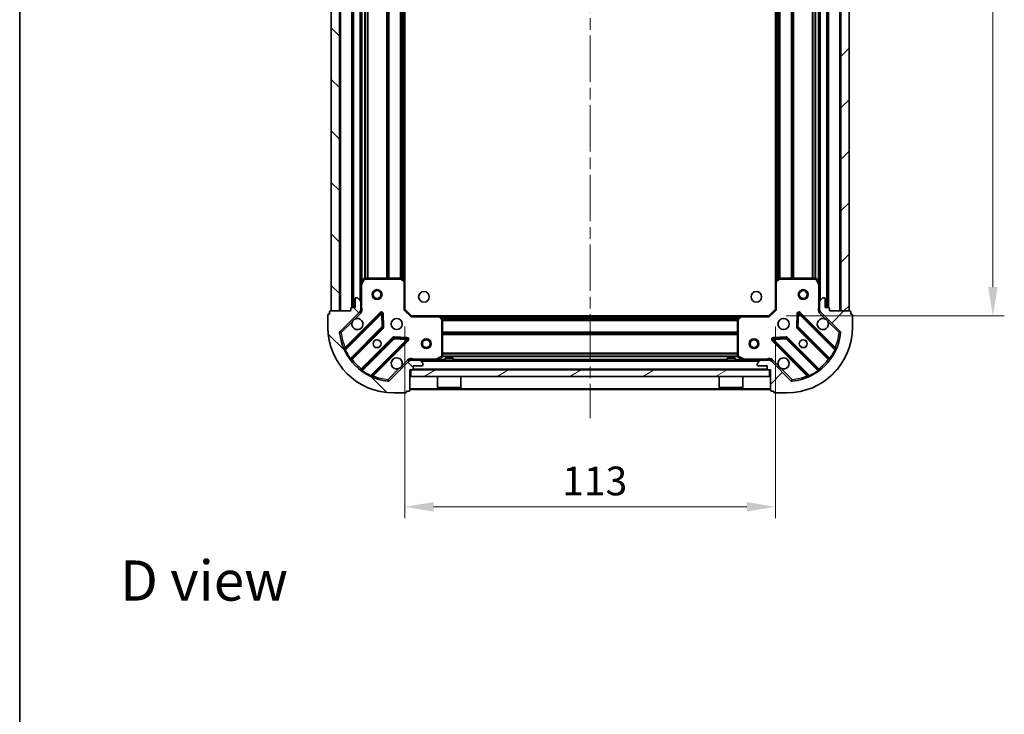
# Model space of a CAD drawing. Units: millimetres. Extents: x 36 to 5635, y 20 to 1004.
# Drawn here: x 1024 to 1324, y 580 to 792 of the extents above; entities that cross this region are included whole.
import ezdxf

# ---------------------------------------------------------------- set-up
doc = ezdxf.new("R2010")
doc.units = ezdxf.units.MM
doc.header["$LTSCALE"] = 2.5
doc.linetypes.add('CHAIN', pattern=[0.3543, 0.2362, -0.0295, 0.0591, -0.0295])
doc.layers.get('Defpoints').update_dxf_attribs({"lineweight": 25})
for name, color, linetype, lineweight in [('Border (ISO)', 7, 'Continuous', 35), ('Dimension (ISO)', 7, 'Continuous', 18), ('Dimension (ISO) @ 1', 7, 'Continuous', 18), ('Symbol (ISO)', 7, 'Continuous', 18), ('Visible (ISO)', 7, 'Continuous', 35), ('Visible Narrow (ISO)', 7, 'Continuous', 25)]:
    doc.layers.add(name, color=color, linetype=linetype, lineweight=lineweight)
doc.layers.add('Centerline (ISO)', color=7, linetype='Continuous', lineweight=18, true_color=0x80ffff)
doc.layers.add('Hatch (ISO)', color=1, linetype='Continuous', lineweight=18, true_color=0xff0000)
doc.styles.add('Note Text (TK)', font='MS PGothic.ttf')
doc.dimstyles.new('Default - Method 1b (TK)', dxfattribs={"dimscale": 2.5, "dimtxt": 2.5, "dimasz": 2.5, "dimexe": 1, "dimexo": 1.5, "dimgap": 1, "dimtad": 1, "dimrnd": 1e-08, "dimdsep": 46, "dimtxsty": 'Note Text (TK)', "dimcen": 0.09, "dimdle": 5, "dimclrd": 100, "dimclre": 100, "dimclrt": 7, "dimadec": 1, "dimazin": 1, "dimtfac": 1, "dimtmove": 0, "dimatfit": 3, "dimfxl": 0, "dimtolj": 1, "dimlwd": -1, "dimlwe": -1, "dimarcsym": 0})
pattern_1 = [(45, (973, -8), (-7.85772, 7.85772), [])]
pattern_2 = [(135.0002, (973, -8), (-7.8577, -7.85775), [])]

# ---------------------------------------------------------------- blocks, each defined once
blk = doc.blocks.new('図面枠 tk図枠')
at = {"layer": 'Border (ISO)'}
blk.add_line((14.5, 289), (14.5, 8), dxfattribs=at)
blk = doc.blocks.new('*D31')
at = {"layer": 'Defpoints', "color": 0, "transparency": 16777216}
for p in [(1141.28, 703.31), (1254.28, 703.31), (1254.28, 643.06)]:
    blk.add_point(p, dxfattribs=at)
at = {"layer": 'Dimension (ISO)', "color": 100, "transparency": 16777216}
for p, q in [((1141.28, 698.06), (1141.28, 639.56)), ((1254.28, 698.06), (1254.28, 639.56)), ((1150.03, 643.06), (1245.53, 643.06))]:
    blk.add_line(p, q, dxfattribs=at)
for points in [[(1150.03, 644.52), (1150.03, 641.61), (1141.28, 643.06)], [(1245.53, 644.52), (1245.53, 641.61), (1254.28, 643.06)]]:
    blk.add_solid(points, dxfattribs=at)
at = {"layer": 'Dimension (ISO)', "color": 7, "transparency": 16777216, "insert": (1189.23, 650.94), "char_height": 8.75, "attachment_point": 4, "style": 'Note Text (TK)'}
blk.add_mtext('\\A1;113', dxfattribs=at)
blk = doc.blocks.new('*D32')
at = {"layer": 'Defpoints', "color": 0, "transparency": 16777216}
for p in [(1252.28, 904.31), (1252.28, 701.31), (1320.63, 701.31)]:
    blk.add_point(p, dxfattribs=at)
at = {"layer": 'Dimension (ISO)', "color": 100, "transparency": 16777216}
for p, q in [((1257.53, 904.31), (1324.13, 904.31)), ((1320.63, 895.56), (1320.63, 710.06)), ((1257.53, 701.31), (1324.13, 701.31))]:
    blk.add_line(p, q, dxfattribs=at)
for points in [[(1319.17, 895.56), (1322.08, 895.56), (1320.63, 904.31)], [(1319.17, 710.06), (1322.08, 710.06), (1320.63, 701.31)]]:
    blk.add_solid(points, dxfattribs=at)
at = {"layer": 'Dimension (ISO)', "color": 7, "transparency": 16777216, "insert": (1312.75, 793.91), "char_height": 8.75, "attachment_point": 4, "rotation": 90, "style": 'Note Text (TK)'}
blk.add_mtext('\\A1;203', dxfattribs=at)

msp = doc.modelspace()

# ---------------------------------------------------------------- hatches: boundary and pattern name
at = {"layer": 'Hatch (ISO)'}
h = msp.add_hatch(dxfattribs=at)
h.set_pattern_fill('ANSI31', color=256, scale=88.9, angle=90.00021, style=0)
h.set_pattern_definition(pattern_2)
h.paths.add_polyline_path([(1118.7788, 902.81), (1118.7788, 702.81), (1121.2788, 702.81), (1121.2788, 902.81)])
h = msp.add_hatch(dxfattribs=at)
h.set_pattern_fill('ANSI31', color=256, scale=88.9, style=0)
h.set_pattern_definition(pattern_1)
h.paths.add_polyline_path([(1276.7788, 702.81), (1276.7788, 902.81), (1274.2788, 902.81), (1274.2788, 702.81)])
h = msp.add_hatch(dxfattribs=at)
h.set_pattern_fill('ANSI31', color=256, scale=88.9, angle=90.00021, style=0)
h.set_pattern_definition(pattern_2)
edge = h.paths.add_edge_path()
edge.add_line((1142.7788, 684.81), (1143.4788, 684.81))
edge.add_ellipse((1143.4788, 685.11), major_axis=(0.3, 0), ratio=1, start_angle=270, end_angle=360)
edge.add_line((1143.7788, 685.11), (1143.7788, 686.11))
edge.add_line((1143.7788, 686.11), (1146.4788, 686.11))
edge.add_ellipse((1146.4788, 686.41), major_axis=(0.3, 0), ratio=1, start_angle=270, end_angle=360)
edge.add_line((1146.7788, 686.41), (1146.7788, 686.6029))
edge.add_ellipse((1146.2788, 686.6029), major_axis=(0, 0.5), ratio=1, start_angle=270, end_angle=315)
edge.add_line((1146.6323, 686.9565), (1145.9252, 687.6636))
edge.add_ellipse((1145.5717, 687.31), major_axis=(-0.3536, 0.3536), ratio=1, start_angle=270, end_angle=315)
edge.add_line((1145.5717, 687.81), (1143.193, 687.81))
edge.add_ellipse((1143.193, 686.81), major_axis=(-1, 0), ratio=1, start_angle=270, end_angle=315)
edge.add_line((1142.4859, 687.5171), (1136.5079, 681.5391))
edge.add_ellipse((1136.1543, 681.8927), major_axis=(-0.3536, -0.3536), ratio=1, start_angle=39.172893, end_angle=90, ccw=False)
edge.add_ellipse((1137.7788, 697.81), major_axis=(-16.4147, 1.6752), ratio=1, start_angle=11.654213, end_angle=90, ccw=False)
edge.add_ellipse((1121.8614, 696.1856), major_axis=(-0.0508, 0.4974), ratio=1, start_angle=39.172893, end_angle=90, ccw=False)
edge.add_line((1121.5079, 696.5391), (1127.4859, 702.5171))
edge.add_ellipse((1126.7788, 703.2242), major_axis=(0.7071, 0.7071), ratio=1, start_angle=270, end_angle=315)
edge.add_line((1127.7788, 703.2242), (1127.7788, 705.6029))
edge.add_ellipse((1127.2788, 705.6029), major_axis=(0, 0.5), ratio=1, start_angle=270, end_angle=315)
edge.add_line((1127.6323, 705.9565), (1126.9252, 706.6636))
edge.add_ellipse((1126.5717, 706.31), major_axis=(-0.3536, 0.3536), ratio=1, start_angle=270, end_angle=315)
edge.add_line((1126.5717, 706.81), (1126.3788, 706.81))
edge.add_ellipse((1126.3788, 706.51), major_axis=(-0.3, 0), ratio=1, start_angle=270, end_angle=360)
edge.add_line((1126.0788, 706.51), (1126.0788, 703.81))
edge.add_line((1126.0788, 703.81), (1125.0788, 703.81))
edge.add_ellipse((1125.0788, 703.51), major_axis=(-0.3, 0), ratio=1, start_angle=270, end_angle=360)
edge.add_line((1124.7788, 703.51), (1124.7788, 702.81))
edge.add_line((1124.7788, 702.81), (1118.5788, 702.81))
edge.add_ellipse((1118.5788, 702.51), major_axis=(-0.3, 0), ratio=1, start_angle=270, end_angle=360)
edge.add_line((1118.2788, 702.51), (1118.2788, 701.81))
edge.add_line((1118.2788, 701.81), (1118.0788, 701.81))
edge.add_ellipse((1118.0788, 701.51), major_axis=(-0.3, 0), ratio=1, start_angle=270, end_angle=360)
edge.add_line((1117.7788, 701.51), (1117.7788, 697.81))
edge.add_ellipse((1137.7788, 697.81), major_axis=(0, -20), ratio=1, start_angle=270, end_angle=360)
edge.add_line((1137.7788, 677.81), (1141.4788, 677.81))
edge.add_ellipse((1141.4788, 678.11), major_axis=(0.3, 0), ratio=1, start_angle=270, end_angle=360)
edge.add_line((1141.7788, 678.11), (1141.7788, 678.31))
edge.add_line((1141.7788, 678.31), (1142.4788, 678.31))
edge.add_ellipse((1142.4788, 678.61), major_axis=(0.3, 0), ratio=1, start_angle=270, end_angle=360)
edge.add_line((1142.7788, 678.61), (1142.7788, 684.81))
h = msp.add_hatch(dxfattribs=at)
h.set_pattern_fill('ANSI31', color=256, scale=88.9, style=0)
h.set_pattern_definition(pattern_1)
edge = h.paths.add_edge_path()
edge.add_line((1270.7788, 702.81), (1270.7788, 703.51))
edge.add_ellipse((1270.4788, 703.51), major_axis=(0, 0.3), ratio=1, start_angle=270, end_angle=360)
edge.add_line((1270.4788, 703.81), (1269.4788, 703.81))
edge.add_line((1269.4788, 703.81), (1269.4788, 706.51))
edge.add_ellipse((1269.1788, 706.51), major_axis=(0, 0.3), ratio=1, start_angle=270, end_angle=360)
edge.add_line((1269.1788, 706.81), (1268.9859, 706.81))
edge.add_ellipse((1268.9859, 706.31), major_axis=(-0.5, 0), ratio=1, start_angle=270, end_angle=315)
edge.add_line((1268.6323, 706.6636), (1267.9252, 705.9565))
edge.add_ellipse((1268.2788, 705.6029), major_axis=(-0.3536, -0.3536), ratio=1, start_angle=270, end_angle=315)
edge.add_line((1267.7788, 705.6029), (1267.7788, 703.2242))
edge.add_ellipse((1268.7788, 703.2242), major_axis=(0, -1), ratio=1, start_angle=270, end_angle=315)
edge.add_line((1268.0717, 702.5171), (1274.0497, 696.5391))
edge.add_ellipse((1273.6961, 696.1856), major_axis=(0.3536, -0.3536), ratio=1, start_angle=39.172893, end_angle=90, ccw=False)
edge.add_ellipse((1257.7788, 697.81), major_axis=(-1.6752, -16.4147), ratio=1, start_angle=11.654213, end_angle=90, ccw=False)
edge.add_ellipse((1259.4032, 681.8927), major_axis=(-0.4974, -0.0508), ratio=1, start_angle=39.172893, end_angle=90, ccw=False)
edge.add_line((1259.0497, 681.5391), (1253.0717, 687.5171))
edge.add_ellipse((1252.3646, 686.81), major_axis=(-0.7071, 0.7071), ratio=1, start_angle=270, end_angle=315)
edge.add_line((1252.3646, 687.81), (1249.9859, 687.81))
edge.add_ellipse((1249.9859, 687.31), major_axis=(-0.5, 0), ratio=1, start_angle=270, end_angle=315)
edge.add_line((1249.6323, 687.6636), (1248.9252, 686.9565))
edge.add_ellipse((1249.2788, 686.6029), major_axis=(-0.3536, -0.3536), ratio=1, start_angle=270, end_angle=315)
edge.add_line((1248.7788, 686.6029), (1248.7788, 686.41))
edge.add_ellipse((1249.0788, 686.41), major_axis=(0, -0.3), ratio=1, start_angle=270, end_angle=360)
edge.add_line((1249.0788, 686.11), (1251.7788, 686.11))
edge.add_line((1251.7788, 686.11), (1251.7788, 685.11))
edge.add_ellipse((1252.0788, 685.11), major_axis=(0, -0.3), ratio=1, start_angle=270, end_angle=360)
edge.add_line((1252.0788, 684.81), (1252.7788, 684.81))
edge.add_line((1252.7788, 684.81), (1252.7788, 678.61))
edge.add_ellipse((1253.0788, 678.61), major_axis=(0, -0.3), ratio=1, start_angle=270, end_angle=360)
edge.add_line((1253.0788, 678.31), (1253.7788, 678.31))
edge.add_line((1253.7788, 678.31), (1253.7788, 678.11))
edge.add_ellipse((1254.0788, 678.11), major_axis=(0, -0.3), ratio=1, start_angle=270, end_angle=360)
edge.add_line((1254.0788, 677.81), (1257.7788, 677.81))
edge.add_ellipse((1257.7788, 697.81), major_axis=(20, 0), ratio=1, start_angle=270, end_angle=360)
edge.add_line((1277.7788, 697.81), (1277.7788, 701.51))
edge.add_ellipse((1277.4788, 701.51), major_axis=(0, 0.3), ratio=1, start_angle=270, end_angle=360)
edge.add_line((1277.4788, 701.81), (1277.2788, 701.81))
edge.add_line((1277.2788, 701.81), (1277.2788, 702.51))
edge.add_ellipse((1276.9788, 702.51), major_axis=(0, 0.3), ratio=1, start_angle=270, end_angle=360)
edge.add_line((1276.9788, 702.81), (1270.7788, 702.81))
h = msp.add_hatch(dxfattribs=at)
h.set_pattern_fill('ANSI31', color=256, scale=88.9, angle=-14.999978, style=0)
h.set_pattern_definition([(30, (973, -8), (-5.55625, 9.6237), [])])
h.paths.add_polyline_path([(1252.5288, 682.81), (1252.5288, 684.81), (1143.0288, 684.81), (1143.0288, 682.81)])

# ---------------------------------------------------------------- linework, layer by layer
at = {"layer": 'Centerline (ISO)', "linetype": 'CHAIN', "ltscale": 23.990969}
msp.add_line((1197.7788, 935.56), (1197.7788, 670.06), dxfattribs=at)
at = {"layer": 'Visible (ISO)'}
for p, q in [((1118.7788, 902.81), (1118.7788, 702.81)), ((1121.2788, 702.81), (1121.2788, 902.81)), ((1125.2788, 901.81), (1125.2788, 703.81)), ((1270.2788, 703.81), (1270.2788, 901.81)), ((1274.2788, 902.81), (1274.2788, 702.81)), ((1276.7788, 702.81), (1276.7788, 902.81)), ((1127.7788, 894.8808), (1127.7788, 710.7392)), ((1141.2788, 893.8734), (1141.2788, 711.7466)), ((1254.2788, 711.7466), (1254.2788, 893.8734)), ((1267.7788, 710.7392), (1267.7788, 894.8808)), ((1128.6959, 712.6442), (1127.8104, 710.8734)), ((1140.1606, 712.81), (1128.9642, 712.81)), ((1141.1834, 711.966), (1140.3652, 712.7294)), ((1255.1923, 712.7294), (1254.3741, 711.966)), ((1266.5934, 712.81), (1255.397, 712.81)), ((1267.7471, 710.8734), (1266.8617, 712.6442)), ((1127.7788, 710.7392), (1127.7788, 705.6029)), ((1141.2788, 703.31), (1141.2788, 711.7466)), ((1254.2788, 711.7466), (1254.2788, 703.31)), ((1267.7788, 705.6029), (1267.7788, 710.7392)), ((1126.0788, 706.51), (1126.0788, 703.81)), ((1126.5717, 706.81), (1126.3788, 706.81)), ((1127.6323, 705.9565), (1126.9252, 706.6636)), ((1268.6323, 706.6636), (1267.9252, 705.9565)), ((1269.1788, 706.81), (1268.9859, 706.81)), ((1269.4788, 703.81), (1269.4788, 706.51)), ((1124.7788, 703.51), (1124.7788, 702.81)), ((1126.0788, 703.81), (1125.0788, 703.81)), ((1127.7788, 703.2242), (1127.7788, 705.6029)), ((1127.7788, 703.2242), (1127.7788, 702.81)), ((1140.9788, 703.1857), (1141.2788, 703.31)), ((1143.2788, 701.31), (1141.2788, 703.31)), ((1254.2788, 703.31), (1252.2788, 701.31)), ((1254.2788, 703.31), (1254.5788, 703.1857)), ((1267.7788, 705.6029), (1267.7788, 703.2242)), ((1267.7788, 702.81), (1267.7788, 703.2242)), ((1270.4788, 703.81), (1269.4788, 703.81)), ((1270.7788, 702.81), (1270.7788, 703.51)), ((1117.7788, 701.51), (1117.7788, 697.81)), ((1118.2788, 701.81), (1118.0788, 701.81)), ((1118.2788, 702.51), (1118.2788, 701.81)), ((1124.7788, 702.81), (1118.5788, 702.81)), ((1118.7788, 702.81), (1121.2788, 702.81)), ((1121.5079, 696.5391), (1127.4859, 702.5171)), ((1133.8896, 702.1208), (1123.0663, 691.2975)), ((1127.689, 702.81), (1128.129, 702.81)), ((1134.573, 697.9921), (1134.4014, 701.9218)), ((1143.2788, 701.31), (1143.1545, 701.01)), ((1151.7154, 701.31), (1143.2788, 701.31)), ((1151.7154, 701.31), (1243.8422, 701.31)), ((1152.6981, 700.3964), (1151.9347, 701.2147)), ((1152.7788, 688.9954), (1152.7788, 700.1918)), ((1242.7788, 700.1918), (1242.7788, 688.9954)), ((1243.6228, 701.2147), (1242.8594, 700.3964)), ((1252.2788, 701.31), (1243.8422, 701.31)), ((1252.403, 701.01), (1252.2788, 701.31)), ((1261.1561, 701.9218), (1260.9845, 697.9921)), ((1272.4913, 691.2975), (1261.6679, 702.1208)), ((1267.8686, 702.81), (1267.4285, 702.81)), ((1268.0717, 702.5171), (1274.0497, 696.5391)), ((1276.9788, 702.81), (1270.7788, 702.81)), ((1274.2788, 702.81), (1276.7788, 702.81)), ((1277.2788, 701.81), (1277.2788, 702.51)), ((1277.4788, 701.81), (1277.2788, 701.81)), ((1277.7788, 697.81), (1277.7788, 701.51)), ((1124.786, 688.0675), (1134.4854, 697.7669)), ((1261.0721, 697.7669), (1270.7715, 688.0675)), ((1137.7357, 694.5167), (1128.0362, 684.8172)), ((1131.2663, 683.0975), (1142.0896, 693.9208)), ((1141.8905, 694.4327), (1137.9609, 694.6043)), ((1253.4679, 693.9208), (1264.2913, 683.0975)), ((1257.5966, 694.6043), (1253.667, 694.4327)), ((1267.5213, 684.8172), (1257.8219, 694.5167)), ((1142.7788, 687.8105), (1142.7788, 688.1603)), ((1150.8421, 687.8417), (1152.6129, 688.7271)), ((1156.0288, 688.41), (1153.5288, 688.41)), ((1153.5288, 687.81), (1153.5288, 688.41)), ((1156.0288, 687.81), (1156.0288, 688.41)), ((1242.0288, 688.41), (1239.5288, 688.41)), ((1239.5288, 687.81), (1239.5288, 688.41)), ((1242.0288, 687.81), (1242.0288, 688.41)), ((1242.9446, 688.7271), (1244.7154, 687.8417)), ((1252.7788, 687.8105), (1252.7788, 688.1603)), ((1142.4859, 687.5171), (1136.5079, 681.5391)), ((1142.7788, 687.81), (1142.7788, 687.7202)), ((1142.7788, 687.81), (1143.193, 687.81)), ((1145.5717, 687.81), (1143.193, 687.81)), ((1143.7788, 685.11), (1143.7788, 686.11)), ((1143.7788, 686.11), (1146.4788, 686.11)), ((1145.5717, 687.81), (1249.9859, 687.81)), ((1146.6323, 686.9565), (1145.9252, 687.6636)), ((1146.7788, 686.41), (1146.7788, 686.6029)), ((1248.7788, 686.6029), (1248.7788, 686.41)), ((1249.6323, 687.6636), (1248.9252, 686.9565)), ((1249.0788, 686.11), (1251.7788, 686.11)), ((1252.3646, 687.81), (1249.9859, 687.81)), ((1251.7788, 686.11), (1251.7788, 685.11)), ((1252.3646, 687.81), (1252.7788, 687.81)), ((1252.7788, 687.7202), (1252.7788, 687.81)), ((1259.0497, 681.5391), (1253.0717, 687.5171)), ((1142.7788, 684.81), (1143.4788, 684.81)), ((1142.7788, 678.61), (1142.7788, 684.81)), ((1252.5288, 684.81), (1143.0288, 684.81)), ((1143.0288, 684.81), (1143.0288, 682.81)), ((1143.0288, 682.81), (1252.5288, 682.81)), ((1151.1788, 682.81), (1151.1788, 679.41)), ((1158.3788, 682.81), (1158.3788, 679.41)), ((1237.1788, 682.81), (1237.1788, 679.41)), ((1244.3788, 682.81), (1244.3788, 679.41)), ((1252.0788, 684.81), (1252.7788, 684.81)), ((1252.5288, 682.81), (1252.5288, 684.81)), ((1252.7788, 684.81), (1252.7788, 678.61)), ((1151.1788, 679.41), (1158.3788, 679.41)), ((1151.2788, 679.31), (1151.1788, 679.41)), ((1158.2788, 679.31), (1151.2788, 679.31)), ((1158.2788, 679.31), (1158.3788, 679.41)), ((1237.1788, 679.41), (1244.3788, 679.41)), ((1237.2788, 679.31), (1237.1788, 679.41)), ((1244.2788, 679.31), (1237.2788, 679.31)), ((1244.2788, 679.31), (1244.3788, 679.41)), ((1137.7788, 677.81), (1141.4788, 677.81)), ((1141.7788, 678.11), (1141.7788, 678.31)), ((1141.7788, 678.31), (1142.4788, 678.31)), ((1142.7788, 678.81), (1252.7788, 678.81)), ((1253.0788, 678.31), (1253.7788, 678.31)), ((1253.7788, 678.31), (1253.7788, 678.11)), ((1254.0788, 677.81), (1257.7788, 677.81))]:
    msp.add_line(p, q, dxfattribs=at)
for centre, radius in [((1132.7788, 707.81), 1.5), ((1132.7788, 707.81), 1.1933), ((1262.7788, 707.81), 1.5), ((1262.7788, 707.81), 1.1933), ((1147.0788, 707.11), 1.621), ((1248.4788, 707.11), 1.621), ((1138.7788, 698.81), 1.7), ((1256.7788, 698.81), 1.7), ((1132.7788, 692.81), 1.2295), ((1132.7788, 692.81), 1.2), ((1147.7788, 692.81), 1.5), ((1147.7788, 692.81), 1.1933), ((1247.7788, 692.81), 1.5), ((1247.7788, 692.81), 1.1933), ((1262.7788, 692.81), 1.2295), ((1262.7788, 692.81), 1.2)]:
    msp.add_circle(centre, radius, dxfattribs=at)
for centre, radius, start, end in [((1128.9642, 712.51), 0.3, 90, 153.434949), ((1140.1606, 712.51), 0.3, 46.985143, 90), ((1140.9788, 711.7466), 0.3, 0, 46.985143), ((1254.5788, 711.7466), 0.3, 133.014857, 180), ((1255.397, 712.51), 0.3, 90, 133.014857), ((1266.5934, 712.51), 0.3, 26.565051, 90), ((1128.0788, 710.7392), 0.3, 153.434949, 180), ((1267.4788, 710.7392), 0.3, 0, 26.565051), ((1126.3788, 706.51), 0.3, 90, 180), ((1126.5717, 706.31), 0.5, 45, 90), ((1127.2788, 705.6029), 0.5, 0, 45), ((1268.2788, 705.6029), 0.5, 135, 180), ((1268.9859, 706.31), 0.5, 90, 135), ((1269.1788, 706.51), 0.3, 0, 90), ((1125.0788, 703.51), 0.3, 90, 180), ((1126.7788, 703.2242), 1, 315, 0), ((1268.7788, 703.2242), 1, 180, 225), ((1270.4788, 703.51), 0.3, 0, 90), ((1118.0788, 701.51), 0.3, 90, 180), ((1118.5788, 702.51), 0.3, 90, 180), ((1126.7788, 698.81), 1.7, 152.499829, 117.500171), ((1134.1017, 701.9087), 0.3, 2.5, 135), ((1151.7154, 701.01), 0.3, 43.014857, 90), ((1152.4788, 700.1918), 0.3, 0, 43.014857), ((1243.0788, 700.1918), 0.3, 136.985143, 180), ((1243.8422, 701.01), 0.3, 90, 136.985143), ((1261.4558, 701.9087), 0.3, 45, 177.5), ((1268.7788, 698.81), 1.7, 62.499829, 27.500171), ((1276.9788, 702.51), 0.3, 0, 90), ((1277.4788, 701.51), 0.3, 0, 90), ((1137.7788, 697.81), 20, 180, 270), ((1134.2733, 697.9791), 0.3, 315, 2.5), ((1257.7788, 697.81), 20, 270, 0), ((1261.2842, 697.9791), 0.3, 177.5, 225), ((1121.8614, 696.1856), 0.5, 135, 185.827107), ((1137.7788, 697.81), 16.5, 185.827107, 264.172893), ((1137.9478, 694.3045), 0.3, 87.5, 135), ((1141.8775, 694.133), 0.3, 315, 87.5), ((1253.6801, 694.133), 0.3, 92.5, 225), ((1257.6097, 694.3045), 0.3, 45, 92.5), ((1257.7788, 697.81), 16.5, 275.827107, 354.172893), ((1273.6961, 696.1856), 0.5, 354.172893, 45), ((1122.8541, 691.5096), 0.3, 202.886858, 315), ((1272.7034, 691.5096), 0.3, 225, 337.113142), ((1124.9981, 687.8554), 0.3, 135, 217.9145), ((1138.7788, 686.81), 1.7, 332.499829, 297.500171), ((1152.4788, 688.9954), 0.3, 296.565051, 0), ((1243.0788, 688.9954), 0.3, 180, 243.434949), ((1256.7788, 686.81), 1.7, 242.499829, 207.500171), ((1270.5594, 687.8554), 0.3, 322.0855, 45), ((1143.193, 686.81), 1, 90, 135), ((1143.4788, 685.11), 0.3, 270, 0), ((1145.5717, 687.31), 0.5, 45, 90), ((1146.4788, 686.41), 0.3, 270, 0), ((1146.2788, 686.6029), 0.5, 0, 45), ((1150.708, 688.11), 0.3, 270, 296.565051), ((1244.8496, 688.11), 0.3, 243.434949, 270), ((1249.2788, 686.6029), 0.5, 135, 180), ((1249.0788, 686.41), 0.3, 180, 270), ((1249.9859, 687.31), 0.5, 90, 135), ((1252.0788, 685.11), 0.3, 180, 270), ((1252.3646, 686.81), 1, 45, 90), ((1127.8241, 685.0294), 0.3, 232.0855, 315), ((1131.4784, 682.8854), 0.3, 135, 247.113142), ((1264.0792, 682.8854), 0.3, 292.886858, 45), ((1267.7334, 685.0294), 0.3, 225, 307.9145), ((1136.1543, 681.8927), 0.5, 264.172893, 315), ((1259.4032, 681.8927), 0.5, 225, 275.827107), ((1141.4788, 678.11), 0.3, 270, 0), ((1142.4788, 678.61), 0.3, 270, 0), ((1253.0788, 678.61), 0.3, 180, 270), ((1254.0788, 678.11), 0.3, 180, 270)]:
    msp.add_arc(centre, radius, start, end, dxfattribs=at)
for points in [[(1125.2709, 699.595), (1125.3519, 699.7495), (1125.4578, 699.8932), (1125.6955, 700.1309), (1125.8393, 700.2369), (1125.9938, 700.3179)], [(1269.5637, 700.3179), (1269.7183, 700.2369), (1269.862, 700.1309), (1270.0997, 699.8932), (1270.2057, 699.7495), (1270.2867, 699.595)], [(1140.2867, 686.025), (1140.2057, 685.8705), (1140.0997, 685.7268), (1139.862, 685.4891), (1139.7183, 685.3831), (1139.5637, 685.3021)], [(1255.9938, 685.3021), (1255.8393, 685.3831), (1255.6955, 685.4891), (1255.4578, 685.7268), (1255.3519, 685.8705), (1255.2709, 686.025)]]:
    msp.add_open_spline(points, degree=3, knots=[0.278912594, 0.278912594, 0.278912594, 0.278912594, 0.329334696, 0.329334696, 0.379756799, 0.379756799, 0.379756799, 0.379756799], dxfattribs=at)
at = {"layer": 'Visible Narrow (ISO)'}
for p, q in [((1121.5788, 902.81), (1121.5788, 702.81)), ((1124.9788, 901.8272), (1124.9788, 703.7929)), ((1125.5788, 901.81), (1125.5788, 703.81)), ((1269.9788, 703.81), (1269.9788, 901.81)), ((1270.5788, 703.7929), (1270.5788, 901.8272)), ((1273.9788, 702.81), (1273.9788, 902.81)), ((1127.4788, 899.51), (1127.4788, 706.11)), ((1268.0788, 706.11), (1268.0788, 899.51)), ((1128.0788, 894.21), (1128.0788, 711.41)), ((1128.9045, 892.816), (1128.9045, 712.804)), ((1129.1166, 892.81), (1129.1166, 712.81)), ((1129.7409, 892.81), (1129.7409, 712.81)), ((1129.953, 892.81), (1129.953, 712.81)), ((1135.6045, 892.81), (1135.6045, 712.81)), ((1135.8166, 892.81), (1135.8166, 712.81)), ((1136.1409, 892.81), (1136.1409, 712.81)), ((1136.353, 892.81), (1136.353, 712.81)), ((1139.8545, 892.81), (1139.8545, 712.81)), ((1140.0666, 892.81), (1140.0666, 712.81)), ((1140.3909, 892.9146), (1140.3909, 712.7054)), ((1140.603, 893.1125), (1140.603, 712.5075)), ((1140.9788, 893.4631), (1140.9788, 712.1569)), ((1254.5788, 712.1569), (1254.5788, 893.4631)), ((1254.9545, 712.5075), (1254.9545, 893.1125)), ((1255.1666, 712.7054), (1255.1666, 892.9146)), ((1255.4909, 712.81), (1255.4909, 892.81)), ((1255.703, 712.81), (1255.703, 892.81)), ((1259.2045, 712.81), (1259.2045, 892.81)), ((1259.4166, 712.81), (1259.4166, 892.81)), ((1259.7409, 712.81), (1259.7409, 892.81)), ((1259.953, 712.81), (1259.953, 892.81)), ((1265.6045, 712.81), (1265.6045, 892.81)), ((1265.8166, 712.81), (1265.8166, 892.81)), ((1266.4409, 712.81), (1266.4409, 892.81)), ((1266.653, 712.804), (1266.653, 892.816)), ((1267.4788, 711.41), (1267.4788, 894.21)), ((1128.0788, 710.7392), (1128.9642, 712.51)), ((1128.9642, 712.51), (1128.6959, 712.6442)), ((1128.9642, 712.81), (1128.9642, 712.51)), ((1128.9642, 712.51), (1140.1606, 712.51)), ((1140.1606, 712.51), (1140.1606, 712.81)), ((1140.3652, 712.7294), (1140.1606, 712.51)), ((1140.1606, 712.51), (1140.9788, 711.7466)), ((1140.9788, 711.7466), (1141.1834, 711.966)), ((1254.3741, 711.966), (1254.5788, 711.7466)), ((1254.5788, 711.7466), (1255.397, 712.51)), ((1255.397, 712.51), (1255.1923, 712.7294)), ((1255.397, 712.81), (1255.397, 712.51)), ((1255.397, 712.51), (1266.5934, 712.51)), ((1266.5934, 712.51), (1266.5934, 712.81)), ((1266.8617, 712.6442), (1266.5934, 712.51)), ((1266.5934, 712.51), (1267.4788, 710.7392)), ((1128.0788, 710.7392), (1127.7788, 710.7392)), ((1127.8104, 710.8734), (1128.0788, 710.7392)), ((1128.0788, 703.9726), (1128.0788, 710.7392)), ((1140.9788, 711.7466), (1140.9788, 703.1857)), ((1141.2788, 711.7466), (1140.9788, 711.7466)), ((1254.5788, 711.7466), (1254.2788, 711.7466)), ((1254.5788, 703.1857), (1254.5788, 711.7466)), ((1267.4788, 710.7392), (1267.7471, 710.8734)), ((1267.4788, 710.7392), (1267.4788, 703.9726)), ((1267.7788, 710.7392), (1267.4788, 710.7392)), ((1127.7788, 703.9726), (1128.0788, 703.9726)), ((1143.1545, 701.01), (1140.9788, 703.1857)), ((1254.5788, 703.1857), (1252.403, 701.01)), ((1267.7788, 703.9726), (1267.4788, 703.9726)), ((1133.6775, 702.333), (1123.0069, 691.6624)), ((1123.1157, 690.9227), (1134.1017, 701.9087)), ((1125.9938, 700.3179), (1127.8394, 702.1636)), ((1127.8394, 702.1636), (1127.4859, 702.5171)), ((1133.8896, 702.1208), (1133.6775, 702.333)), ((1134.1017, 701.9087), (1133.8896, 702.1208)), ((1134.4014, 701.9218), (1134.1017, 701.9087)), ((1134.1017, 701.9087), (1134.2733, 697.9791)), ((1134.7012, 701.9349), (1134.4014, 701.9218)), ((1134.8727, 698.0052), (1134.7012, 701.9349)), ((1143.1545, 701.01), (1151.7154, 701.01)), ((1151.7154, 701.01), (1151.7154, 701.31)), ((1151.9347, 701.2147), (1151.7154, 701.01)), ((1151.7154, 701.01), (1152.4788, 700.1918)), ((1152.1257, 701.01), (1243.4319, 701.01)), ((1152.4762, 700.6343), (1243.0813, 700.6343)), ((1152.4788, 700.1918), (1152.6981, 700.3964)), ((1152.4788, 700.1918), (1152.4788, 688.9954)), ((1152.7788, 700.1918), (1152.4788, 700.1918)), ((1152.6742, 700.4221), (1242.8834, 700.4221)), ((1152.7788, 700.0979), (1242.7788, 700.0979)), ((1152.7788, 699.8857), (1242.7788, 699.8857)), ((1243.0788, 700.1918), (1242.7788, 700.1918)), ((1242.8594, 700.3964), (1243.0788, 700.1918)), ((1243.0788, 700.1918), (1243.8422, 701.01)), ((1243.0788, 688.9954), (1243.0788, 700.1918)), ((1243.8422, 701.01), (1243.6228, 701.2147)), ((1243.8422, 701.31), (1243.8422, 701.01)), ((1243.8422, 701.01), (1252.403, 701.01)), ((1260.8564, 701.9349), (1260.6848, 698.0052)), ((1261.1561, 701.9218), (1260.8564, 701.9349)), ((1261.4558, 701.9087), (1261.1561, 701.9218)), ((1261.2842, 697.9791), (1261.4558, 701.9087)), ((1261.6679, 702.1208), (1261.4558, 701.9087)), ((1261.4558, 701.9087), (1272.4418, 690.9227)), ((1261.8801, 702.333), (1261.6679, 702.1208)), ((1272.5506, 691.6624), (1261.8801, 702.333)), ((1267.7181, 702.1636), (1268.0717, 702.5171)), ((1267.7181, 702.1636), (1269.5637, 700.3179)), ((1121.8614, 696.1856), (1125.2709, 699.595)), ((1134.2733, 697.9791), (1124.6347, 688.3404)), ((1125.1407, 687.9979), (1134.6976, 697.5548)), ((1134.2733, 697.9791), (1134.573, 697.9921)), ((1134.4854, 697.7669), (1134.2733, 697.9791)), ((1134.6976, 697.5548), (1134.4854, 697.7669)), ((1134.573, 697.9921), (1134.8727, 698.0052)), ((1260.6848, 698.0052), (1260.9845, 697.9921)), ((1261.0721, 697.7669), (1260.86, 697.5548)), ((1260.86, 697.5548), (1270.4169, 687.9979)), ((1260.9845, 697.9921), (1261.2842, 697.9791)), ((1261.2842, 697.9791), (1261.0721, 697.7669)), ((1270.9229, 688.3404), (1261.2842, 697.9791)), ((1270.2867, 699.595), (1273.6961, 696.1856)), ((1121.364, 696.1348), (1121.8614, 696.1856)), ((1121.8614, 696.1856), (1121.5079, 696.5391)), ((1137.5236, 694.7288), (1127.9666, 685.1719)), ((1128.3092, 684.6659), (1137.9478, 694.3045)), ((1141.8775, 694.133), (1130.8915, 683.147)), ((1137.7357, 694.5167), (1137.5236, 694.7288)), ((1137.9478, 694.3045), (1137.7357, 694.5167)), ((1137.9609, 694.6043), (1137.9478, 694.3045)), ((1137.9478, 694.3045), (1141.8775, 694.133)), ((1137.974, 694.904), (1137.9609, 694.6043)), ((1141.9036, 694.7324), (1137.974, 694.904)), ((1141.8775, 694.133), (1141.8905, 694.4327)), ((1142.0896, 693.9208), (1141.8775, 694.133)), ((1141.8905, 694.4327), (1141.9036, 694.7324)), ((1142.3017, 693.7087), (1142.0896, 693.9208)), ((1152.7788, 696.3843), (1242.7788, 696.3843)), ((1152.7788, 696.1721), (1242.7788, 696.1721)), ((1152.7788, 695.8479), (1242.7788, 695.8479)), ((1152.7788, 695.6357), (1242.7788, 695.6357)), ((1253.4679, 693.9208), (1253.2558, 693.7087)), ((1253.6801, 694.133), (1253.4679, 693.9208)), ((1257.5836, 694.904), (1253.6539, 694.7324)), ((1253.6539, 694.7324), (1253.667, 694.4327)), ((1253.667, 694.4327), (1253.6801, 694.133)), ((1253.6801, 694.133), (1257.6097, 694.3045)), ((1264.6661, 683.147), (1253.6801, 694.133)), ((1257.5966, 694.6043), (1257.5836, 694.904)), ((1257.6097, 694.3045), (1257.5966, 694.6043)), ((1257.8219, 694.5167), (1257.6097, 694.3045)), ((1257.6097, 694.3045), (1267.2483, 684.6659)), ((1258.034, 694.7288), (1257.8219, 694.5167)), ((1267.5909, 685.1719), (1258.034, 694.7288)), ((1274.0497, 696.5391), (1273.6961, 696.1856)), ((1273.6961, 696.1856), (1274.1935, 696.1348)), ((1123.1157, 690.9227), (1122.8442, 690.7952)), ((1123.2191, 691.4503), (1123.0069, 691.6624)), ((1131.6312, 683.0382), (1142.3017, 693.7087)), ((1253.2558, 693.7087), (1263.9263, 683.0382)), ((1272.3385, 691.4503), (1272.5506, 691.6624)), ((1272.7134, 690.7952), (1272.4418, 690.9227)), ((1124.3913, 688.1651), (1124.6347, 688.3404)), ((1124.9285, 688.21), (1125.1407, 687.9979)), ((1142.1323, 687.8707), (1140.2867, 686.025)), ((1142.1323, 687.8707), (1142.4859, 687.5171)), ((1150.708, 688.11), (1143.9413, 688.11)), ((1143.9413, 687.81), (1143.9413, 688.11)), ((1152.4788, 688.9954), (1150.708, 688.11)), ((1150.708, 688.11), (1150.8421, 687.8417)), ((1150.708, 687.81), (1150.708, 688.11)), ((1151.3788, 688.11), (1153.5288, 688.11)), ((1152.6129, 688.7271), (1152.4788, 688.9954)), ((1152.4788, 688.9954), (1152.7788, 688.9954)), ((1152.7728, 688.9357), (1242.7848, 688.9357)), ((1152.7788, 689.9843), (1242.7788, 689.9843)), ((1152.7788, 689.7721), (1242.7788, 689.7721)), ((1152.7788, 689.1479), (1242.7788, 689.1479)), ((1156.0288, 688.11), (1239.5288, 688.11)), ((1242.0288, 688.11), (1244.1788, 688.11)), ((1242.7788, 688.9954), (1243.0788, 688.9954)), ((1243.0788, 688.9954), (1242.9446, 688.7271)), ((1244.8496, 688.11), (1243.0788, 688.9954)), ((1244.7154, 687.8417), (1244.8496, 688.11)), ((1251.6162, 688.11), (1244.8496, 688.11)), ((1244.8496, 688.11), (1244.8496, 687.81)), ((1251.6162, 687.81), (1251.6162, 688.11)), ((1253.4252, 687.8707), (1253.0717, 687.5171)), ((1255.2709, 686.025), (1253.4252, 687.8707)), ((1270.629, 688.21), (1270.4169, 687.9979)), ((1270.9229, 688.3404), (1271.1663, 688.1651)), ((1128.1788, 684.9598), (1127.9666, 685.1719)), ((1139.5637, 685.3021), (1136.1543, 681.8927)), ((1143.7788, 685.11), (1251.7788, 685.11)), ((1146.0788, 687.51), (1249.4788, 687.51)), ((1259.4032, 681.8927), (1255.9938, 685.3021)), ((1267.3788, 684.9598), (1267.5909, 685.1719)), ((1128.3092, 684.6659), (1128.1338, 684.4225)), ((1130.7639, 682.8754), (1130.8915, 683.147)), ((1131.4191, 683.2503), (1131.6312, 683.0382)), ((1136.1543, 681.8927), (1136.1036, 681.3953)), ((1136.5079, 681.5391), (1136.1543, 681.8927)), ((1259.4032, 681.8927), (1259.0497, 681.5391)), ((1259.454, 681.3953), (1259.4032, 681.8927)), ((1264.1385, 683.2503), (1263.9263, 683.0382)), ((1264.6661, 683.147), (1264.7936, 682.8754)), ((1267.4237, 684.4225), (1267.2483, 684.6659)), ((1142.7788, 679.11), (1252.7788, 679.11))]:
    msp.add_line(p, q, dxfattribs=at)
for centre, radius, start, end in [((1126.7788, 703.2242), 1.5, 315, 29.926435), ((1268.7788, 703.2242), 1.5, 150.073565, 225), ((1134.1017, 701.9087), 0.6, 2.5, 135), ((1261.4558, 701.9087), 0.6, 45, 177.5), ((1134.2733, 697.9791), 0.6, 315, 2.5), ((1261.2842, 697.9791), 0.6, 177.5, 225), ((1137.7788, 697.81), 16, 185.827107, 202.595547), ((1137.9478, 694.3045), 0.6, 87.5, 135), ((1141.8775, 694.133), 0.6, 315, 87.5), ((1253.6801, 694.133), 0.6, 92.5, 225), ((1257.6097, 694.3045), 0.6, 45, 92.5), ((1257.7788, 697.81), 16, 337.404453, 354.172893), ((1137.7788, 697.81), 16.2, 205.159693, 215.770618), ((1257.7788, 697.81), 16.2, 324.229382, 334.840307), ((1137.7788, 697.81), 16, 217.825468, 232.174532), ((1143.193, 686.81), 1.5, 60.073565, 135), ((1252.3646, 686.81), 1.5, 45, 119.926435), ((1257.7788, 697.81), 16, 307.825468, 322.174532), ((1137.7788, 697.81), 16.2, 234.229382, 244.840307), ((1137.7788, 697.81), 16, 247.404453, 264.172893), ((1257.7788, 697.81), 16, 275.827107, 292.595547), ((1257.7788, 697.81), 16.2, 295.159693, 305.770618)]:
    msp.add_arc(centre, radius, start, end, dxfattribs=at)
for points, knots in [([(1128.129, 702.81), (1128.1413, 702.9158), (1128.1589, 703.1416), (1128.1473, 703.5497), (1128.1057, 703.8219), (1128.0788, 703.9726)], [-0.114793845, -0.114793845, -0.114793845, -0.114793845, -0.083098727, -0.049859236, 0, 0, 0, 0]), ([(1267.4788, 703.9726), (1267.4518, 703.8219), (1267.4102, 703.5497), (1267.3987, 703.1416), (1267.4163, 702.9158), (1267.4285, 702.81)], [0, 0, 0, 0, 0.049859236, 0.083098727, 0.114793845, 0.114793845, 0.114793845, 0.114793845]), ([(1123.0069, 691.6624), (1122.9141, 691.6045), (1122.7592, 691.5074), (1122.6099, 691.4133), (1122.5777, 691.3929), (1122.5777, 691.3929)], [-0.032694329, -0.032694329, -0.032694329, -0.032694329, -0.0186824737, -0.0093412369, 0, 0, 0, 0]), ([(1123.1157, 690.9227), (1123.1007, 691.0158), (1123.0805, 691.1647), (1123.0682, 691.2791), (1123.0663, 691.2975), (1123.0663, 691.2975)], [0, 0, 0, 0, 0.0487820617, 0.0766575256, 0.0975641235, 0.0975641235, 0.0975641235, 0.0975641235]), ([(1272.4913, 691.2975), (1272.4913, 691.2975), (1272.4894, 691.2791), (1272.477, 691.1647), (1272.4569, 691.0158), (1272.4418, 690.9227)], [0, 0, 0, 0, 0.0209068712, 0.0487826996, 0.0975653992, 0.0975653992, 0.0975653992, 0.0975653992]), ([(1272.9798, 691.3929), (1272.9798, 691.3929), (1272.9476, 691.4133), (1272.7984, 691.5074), (1272.6434, 691.6045), (1272.5506, 691.6624)], [-0.0326939086, -0.0326939086, -0.0326939086, -0.0326939086, -0.0233527918, -0.0140116751, 0, 0, 0, 0]), ([(1143.9413, 688.11), (1143.7906, 688.137), (1143.5185, 688.1786), (1143.1103, 688.1901), (1142.8846, 688.1725), (1142.7788, 688.1603)], [0, 0, 0, 0, 0.049859236, 0.083098727, 0.114793845, 0.114793845, 0.114793845, 0.114793845]), ([(1252.7788, 688.1603), (1252.6729, 688.1725), (1252.4472, 688.1901), (1252.0391, 688.1786), (1251.7669, 688.137), (1251.6162, 688.11)], [-0.114793845, -0.114793845, -0.114793845, -0.114793845, -0.083098727, -0.049859236, 0, 0, 0, 0]), ([(1131.2663, 683.0975), (1131.2663, 683.0975), (1131.2479, 683.0994), (1131.1335, 683.1118), (1130.9846, 683.1319), (1130.8915, 683.147)], [0, 0, 0, 0, 0.0209068712, 0.0487826996, 0.0975653992, 0.0975653992, 0.0975653992, 0.0975653992]), ([(1131.3617, 682.609), (1131.3617, 682.609), (1131.382, 682.6411), (1131.4761, 682.7904), (1131.5733, 682.9453), (1131.6312, 683.0382)], [-0.0326939086, -0.0326939086, -0.0326939086, -0.0326939086, -0.0233527918, -0.0140116751, 0, 0, 0, 0]), ([(1263.9263, 683.0382), (1263.9843, 682.9453), (1264.0814, 682.7904), (1264.1755, 682.6411), (1264.1958, 682.609), (1264.1958, 682.609)], [-0.032694329, -0.032694329, -0.032694329, -0.032694329, -0.0186824737, -0.0093412369, 0, 0, 0, 0]), ([(1264.6661, 683.147), (1264.573, 683.1319), (1264.424, 683.1118), (1264.3097, 683.0994), (1264.2913, 683.0975), (1264.2913, 683.0975)], [0, 0, 0, 0, 0.0487820617, 0.0766575256, 0.0975641235, 0.0975641235, 0.0975641235, 0.0975641235])]:
    msp.add_open_spline(points, degree=3, knots=knots, dxfattribs=at)
for points in [[(1124.786, 688.0675), (1124.786, 688.0675), (1124.7504, 688.1253), (1124.6719, 688.2674), (1124.6347, 688.3404)], [(1124.7615, 687.671), (1124.7615, 687.671), (1124.8445, 687.7428), (1125.0417, 687.9127), (1125.1407, 687.9979)], [(1270.4169, 687.9979), (1270.5158, 687.9127), (1270.713, 687.7428), (1270.7961, 687.671), (1270.7961, 687.671)], [(1270.9229, 688.3404), (1270.8857, 688.2674), (1270.8072, 688.1253), (1270.7715, 688.0675), (1270.7715, 688.0675)], [(1127.9666, 685.1719), (1127.8815, 685.0729), (1127.7116, 684.8758), (1127.6398, 684.7927), (1127.6398, 684.7927)], [(1267.9178, 684.7927), (1267.9178, 684.7927), (1267.846, 684.8758), (1267.676, 685.0729), (1267.5909, 685.1719)], [(1128.3092, 684.6659), (1128.2362, 684.7031), (1128.0941, 684.7816), (1128.0362, 684.8172), (1128.0362, 684.8172)], [(1267.5213, 684.8172), (1267.5213, 684.8172), (1267.4635, 684.7816), (1267.3214, 684.7031), (1267.2483, 684.6659)]]:
    msp.add_open_spline(points, degree=3, dxfattribs=at)

# ---------------------------------------------------------------- block references
at = {"xscale": 3.5, "yscale": 3.5, "zscale": 3.5}
msp.add_blockref('図面枠 tk図枠', (973, -8), dxfattribs=at)

# ---------------------------------------------------------------- texts
at = {"layer": 'Symbol (ISO)', "color": 7, "insert": (1054.4178, 620.5681), "char_height": 12.25, "attachment_point": 4, "line_spacing_factor": 1.5, "style": 'Note Text (TK)'}
msp.add_mtext('\\fＭＳ Ｐゴシック|b0|i0;{\\H12.2500;D view}', dxfattribs=at)

# ---------------------------------------------------------------- dimensions: what is measured, and where the dimension line sits
at = {"layer": 'Dimension (ISO) @ 1', "color": 100, "true_color": 0x00ff3f}
for base, p1, p2, angle, picture, middle in [((1320.6252, 701.31), (1252.2788, 904.31), (1252.2788, 701.31), 90, '*D32', (1320.6252, 802.81)), ((1254.2788, 643.0638), (1141.2788, 703.31), (1254.2788, 703.31), 180, '*D31', (1197.7788, 643.0638))]:
    dim = msp.add_linear_dim(base=base, p1=p1, p2=p2, angle=angle, dimstyle='Default - Method 1b (TK)', override={"dimscale": 1, "dimtxt": 8.75, "dimasz": 8.75, "dimexe": 3.5, "dimexo": 5.25, "dimgap": 3.5, "dimdec": 2, "dimcen": 0.315, "dimtol": 0, "dimlim": 0, "dimtp": 0, "dimtm": 0, "dimtdec": 2, "dimtix": 0, "dimtofl": 0, "dimtmove": 0, "dimatfit": 1}, dxfattribs=at)
    dim.commit()
    dim.dimension.update_dxf_attribs({"geometry": picture, "text_midpoint": middle, "dimtype": 128})

doc.saveas('drawing.dxf')
